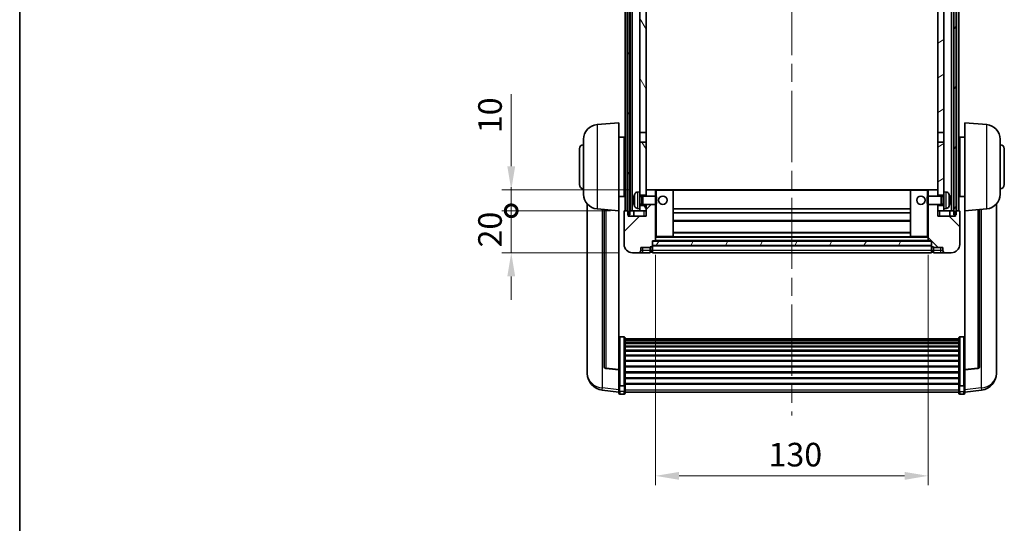
# Model space of a CAD drawing. Units: millimetres. Extents: x 0 to 9454, y 0 to 1686.
# Drawn here: x 2356 to 2825, y 784 to 1024 of the extents above; entities that cross this region are included whole.
import ezdxf

# ---------------------------------------------------------------- set-up
doc = ezdxf.new("R2010")
doc.units = ezdxf.units.MM
doc.header["$LTSCALE"] = 6
doc.linetypes.add('CHAIN', pattern=[0.3543, 0.2362, -0.0295, 0.0591, -0.0295])
doc.layers.get('Defpoints').update_dxf_attribs({"lineweight": 25})
for name, color, linetype, lineweight in [('Border (ISO)', 7, 'Continuous', 35), ('Centerline (ISO)', 131, 'Continuous', 18), ('Dimension (ISO)', 7, 'Continuous', 18), ('Hatch (ISO)', 1, 'Continuous', 18), ('Visible (ISO)', 7, 'Continuous', 35), ('Visible Narrow (ISO)', 7, 'Continuous', 25)]:
    doc.layers.add(name, color=color, linetype=linetype, lineweight=lineweight)
doc.styles.add('Note Text (TK)', font='txt')
doc.dimstyles.new('Default - Method 1b (TK)', dxfattribs={"dimscale": 6, "dimtxt": 2.5, "dimasz": 2.5, "dimexe": 1, "dimexo": 1.5, "dimgap": 1, "dimtad": 1, "dimtoh": 1, "dimrnd": 1e-08, "dimdsep": 46, "dimtxsty": 'Note Text (TK)', "dimcen": 0.09, "dimdle": 5, "dimclrd": 100, "dimclre": 100, "dimclrt": 7, "dimadec": 1, "dimazin": 1, "dimtfac": 1, "dimtmove": 0, "dimatfit": 3, "dimfxl": 0, "dimtolj": 1, "dimlwd": -1, "dimlwe": -1, "dimarcsym": 0})
pattern_1 = [(60, (2290.75, -36), (-12.37334, 7.14375), [])]

# ---------------------------------------------------------------- blocks, each defined once
blk = doc.blocks.new('図面枠 tk図枠')
at = {"layer": 'Border (ISO)'}
blk.add_line((14.5, 289), (14.5, 8), dxfattribs=at)
blk = doc.blocks.new('*D73')
at = {"layer": 'Defpoints', "color": 0, "transparency": 16777216}
for p in [(2659.03, 919.04), (2789.03, 919.04), (2789.03, 806.98)]:
    blk.add_point(p, dxfattribs=at)
at = {"layer": 'Dimension (ISO)', "color": 100, "transparency": 16777216}
for p, q in [((2659.03, 912.29), (2659.03, 802.48)), ((2789.03, 912.29), (2789.03, 802.48)), ((2670.28, 806.98), (2777.78, 806.98))]:
    blk.add_line(p, q, dxfattribs=at)
for points in [[(2670.28, 808.85), (2670.28, 805.1), (2659.03, 806.98)], [(2777.78, 808.85), (2777.78, 805.1), (2789.03, 806.98)]]:
    blk.add_solid(points, dxfattribs=at)
at = {"layer": 'Dimension (ISO)', "color": 7, "transparency": 16777216, "insert": (2712.91, 817.1), "char_height": 11.25, "attachment_point": 4, "style": 'Note Text (TK)'}
blk.add_mtext('\\A1;130', dxfattribs=at)
blk = doc.blocks.new('_DotSmall')
at = {"color": 0, "linetype": 'ByBlock', "const_width": 0.5}
blk.add_lwpolyline([(-0.0625, 0, 1), (0.0625, 0, 1)], format="xyb", close=True, dxfattribs=at)
blk = doc.blocks.new('*D62')
at = {"layer": 'Defpoints', "color": 0, "transparency": 16777216}
for p in [(2590.28, 933.34), (2644.28, 933.34), (2648.03, 913.34)]:
    blk.add_point(p, dxfattribs=at)
at = {"layer": 'Dimension (ISO)', "color": 100, "transparency": 16777216}
for p, q in [((2590.28, 933.34), (2590.28, 944.59)), ((2637.53, 933.34), (2585.78, 933.34)), ((2590.28, 913.34), (2590.28, 933.34)), ((2641.28, 913.34), (2585.78, 913.34)), ((2590.28, 902.09), (2590.28, 890.84))]:
    blk.add_line(p, q, dxfattribs=at)
blk.add_solid([(2588.41, 902.09), (2592.16, 902.09), (2590.28, 913.34)], dxfattribs=at)
at = {"layer": 'Dimension (ISO)', "color": 100, "transparency": 16777216, "xscale": 11.25, "yscale": 11.25, "zscale": 11.25, "rotation": 270}
blk.add_blockref('_DotSmall', (2590.28, 933.34), dxfattribs=at)
at = {"layer": 'Dimension (ISO)', "color": 7, "transparency": 16777216, "insert": (2580.16, 915.86), "char_height": 11.25, "attachment_point": 4, "rotation": 90, "style": 'Note Text (TK)'}
blk.add_mtext('\\A1;20', dxfattribs=at)
blk = doc.blocks.new('*D63')
at = {"layer": 'Defpoints', "color": 0, "transparency": 16777216}
for p in [(2590.28, 943.34), (2653.63, 943.34), (2644.28, 933.34)]:
    blk.add_point(p, dxfattribs=at)
at = {"layer": 'Dimension (ISO)', "color": 100, "transparency": 16777216}
for p, q in [((2590.28, 954.59), (2590.28, 988.9)), ((2646.88, 943.34), (2585.78, 943.34)), ((2590.28, 933.34), (2590.28, 943.34)), ((2637.53, 933.34), (2585.78, 933.34)), ((2590.28, 933.34), (2590.28, 922.09))]:
    blk.add_line(p, q, dxfattribs=at)
blk.add_solid([(2588.41, 954.59), (2592.16, 954.59), (2590.28, 943.34)], dxfattribs=at)
at = {"layer": 'Dimension (ISO)', "color": 100, "transparency": 16777216, "xscale": 11.25, "yscale": 11.25, "zscale": 11.25, "rotation": 90}
blk.add_blockref('_DotSmall', (2590.28, 933.34), dxfattribs=at)
at = {"layer": 'Dimension (ISO)', "color": 7, "transparency": 16777216, "insert": (2580.16, 970.34), "char_height": 11.25, "attachment_point": 4, "rotation": 90, "style": 'Note Text (TK)'}
blk.add_mtext('\\A1;10', dxfattribs=at)

msp = doc.modelspace()

# ---------------------------------------------------------------- hatches: boundary and pattern name
at = {"layer": 'Hatch (ISO)'}
h = msp.add_hatch(dxfattribs=at)
h.set_pattern_fill('ANSI31', color=256, scale=114.3, angle=14.999978, style=0)
h.set_pattern_definition(pattern_1)
h.paths.add_polyline_path([(2801.282, 1130.8414), (2801.282, 931.3414), (2802.032, 931.3414), (2802.282, 931.3414), (2802.282, 933.3414), (2802.282, 1130.8414)])
h.paths.add_polyline_path([(2645.782, 1130.8414), (2645.782, 933.3414), (2645.782, 931.3414), (2646.032, 931.3414), (2646.782, 931.3414), (2646.782, 1130.8414)])
h = msp.add_hatch(dxfattribs=at)
h.set_pattern_fill('ANSI31', color=256, scale=114.3, angle=75.000175, style=0)
h.set_pattern_definition([(120.0002, (2290.75, -36), (-12.37332, -7.14379), [])])
h.paths.add_polyline_path([(2651.532, 935.8414), (2651.532, 934.3414), (2651.532, 933.3414), (2654.532, 933.3414), (2654.532, 935.8414)])
h.paths.add_polyline_path([(2651.532, 1088.0914), (2654.532, 1088.0914), (2654.532, 1130.8414), (2651.532, 1130.8414)])
h.paths.add_polyline_path([(2651.532, 942.3414), (2651.532, 940.8414), (2654.532, 940.8414), (2654.532, 943.2414), (2654.532, 966.0914), (2651.532, 966.0914)])
h.paths.add_polyline_path([(2651.532, 970.5914), (2654.532, 970.5914), (2654.532, 1083.5914), (2651.532, 1083.5914)])
h = msp.add_hatch(dxfattribs=at)
h.set_pattern_fill('ANSI31', color=256, scale=114.3, angle=-14.999978, style=0)
h.set_pattern_definition([(30, (2290.75, -36), (-7.14375, 12.37334), [])])
h.paths.add_polyline_path([(2796.532, 934.3414), (2796.532, 935.8414), (2793.532, 935.8414), (2793.532, 933.3414), (2796.532, 933.3414)])
h.paths.add_polyline_path([(2793.532, 1088.0914), (2796.532, 1088.0914), (2796.532, 1130.8414), (2793.532, 1130.8414)])
h.paths.add_polyline_path([(2796.532, 940.8414), (2796.532, 942.3414), (2796.532, 966.0914), (2793.532, 966.0914), (2793.532, 943.2414), (2793.532, 940.8414)])
h.paths.add_polyline_path([(2793.532, 970.5914), (2796.532, 970.5914), (2796.532, 1083.5914), (2793.532, 1083.5914)])
h = msp.add_hatch(dxfattribs=at)
h.set_pattern_fill('ANSI31', color=256, scale=114.3, style=0)
h.set_pattern_definition([(45, (2290.75, -36), (-10.10279, 10.10279), [])])
edge = h.paths.add_edge_path()
edge.add_ellipse((2657.282, 916.3914), major_axis=(0, -0.25), ratio=1, start_angle=0, end_angle=90)
edge.add_line((2657.532, 916.3914), (2657.532, 916.8414))
edge.add_line((2657.532, 916.8414), (2657.532, 918.8414))
edge.add_line((2657.532, 918.8414), (2657.532, 918.9414))
edge.add_line((2657.532, 918.9414), (2658.932, 918.9414))
edge.add_ellipse((2658.932, 919.0414), major_axis=(0, -0.1), ratio=1, start_angle=0, end_angle=90)
edge.add_line((2659.032, 919.0414), (2659.032, 936.3414))
edge.add_line((2659.032, 936.3414), (2654.532, 936.3414))
edge.add_line((2654.532, 936.3414), (2654.532, 935.8414))
edge.add_line((2654.532, 935.8414), (2654.532, 933.3414))
edge.add_line((2654.532, 933.3414), (2654.532, 930.8414))
edge.add_line((2654.532, 930.8414), (2646.032, 930.8414))
edge.add_line((2646.032, 930.8414), (2646.032, 931.3414))
edge.add_line((2646.032, 931.3414), (2646.032, 933.3414))
edge.add_line((2646.032, 933.3414), (2645.782, 933.3414))
edge.add_line((2645.782, 933.3414), (2644.282, 933.3414))
edge.add_ellipse((2644.282, 933.0914), major_axis=(0, 0.25), ratio=1, start_angle=0, end_angle=90)
edge.add_line((2644.032, 933.0914), (2644.032, 917.3414))
edge.add_ellipse((2648.032, 917.3414), major_axis=(-4, 0), ratio=1, start_angle=0, end_angle=90)
edge.add_line((2648.032, 913.3414), (2651.032, 913.3414))
edge.add_ellipse((2651.032, 914.3414), major_axis=(0, -1), ratio=1, start_angle=0, end_angle=90)
edge.add_line((2652.032, 914.3414), (2652.032, 915.8414))
edge.add_line((2652.032, 915.8414), (2656.532, 915.8414))
edge.add_line((2656.532, 915.8414), (2656.532, 916.1414))
edge.add_line((2656.532, 916.1414), (2657.282, 916.1414))
edge = h.paths.add_edge_path()
edge.add_ellipse((2658.932, 943.2414), major_axis=(0.1, 0), ratio=1, start_angle=0, end_angle=90)
edge.add_line((2658.932, 943.3414), (2654.632, 943.3414))
edge.add_ellipse((2654.632, 943.2414), major_axis=(0, 0.1), ratio=1, start_angle=0, end_angle=90)
edge.add_line((2654.532, 943.2414), (2654.532, 940.8414))
edge.add_line((2654.532, 940.8414), (2654.532, 940.3414))
edge.add_line((2654.532, 940.3414), (2659.032, 940.3414))
edge.add_line((2659.032, 940.3414), (2659.032, 943.2414))
h = msp.add_hatch(dxfattribs=at)
h.set_pattern_fill('ANSI31', color=256, scale=114.3, angle=90.00021, style=0)
h.set_pattern_definition([(135.0002, (2290.75, -36), (-10.10275, -10.10283), [])])
edge = h.paths.add_edge_path()
edge.add_ellipse((2790.782, 916.3914), major_axis=(-0.25, 0), ratio=1, start_angle=0, end_angle=90)
edge.add_line((2790.782, 916.1414), (2791.532, 916.1414))
edge.add_line((2791.532, 916.1414), (2791.532, 915.8414))
edge.add_line((2791.532, 915.8414), (2796.032, 915.8414))
edge.add_line((2796.032, 915.8414), (2796.032, 914.3414))
edge.add_ellipse((2797.032, 914.3414), major_axis=(-1, 0), ratio=1, start_angle=0, end_angle=90)
edge.add_line((2797.032, 913.3414), (2800.032, 913.3414))
edge.add_ellipse((2800.032, 917.3414), major_axis=(0, -4), ratio=1, start_angle=0, end_angle=90)
edge.add_line((2804.032, 917.3414), (2804.032, 933.0914))
edge.add_ellipse((2803.782, 933.0914), major_axis=(0.25, 0), ratio=1, start_angle=0, end_angle=90)
edge.add_line((2803.782, 933.3414), (2802.282, 933.3414))
edge.add_line((2802.282, 933.3414), (2802.032, 933.3414))
edge.add_line((2802.032, 933.3414), (2802.032, 931.3414))
edge.add_line((2802.032, 931.3414), (2802.032, 930.8414))
edge.add_line((2802.032, 930.8414), (2793.532, 930.8414))
edge.add_line((2793.532, 930.8414), (2793.532, 933.3414))
edge.add_line((2793.532, 933.3414), (2793.532, 935.8414))
edge.add_line((2793.532, 935.8414), (2793.532, 936.3414))
edge.add_line((2793.532, 936.3414), (2789.032, 936.3414))
edge.add_line((2789.032, 936.3414), (2789.032, 919.0414))
edge.add_ellipse((2789.132, 919.0414), major_axis=(-0.1, 0), ratio=1, start_angle=0, end_angle=90)
edge.add_line((2789.132, 918.9414), (2790.532, 918.9414))
edge.add_line((2790.532, 918.9414), (2790.532, 918.8414))
edge.add_line((2790.532, 918.8414), (2790.532, 916.8414))
edge.add_line((2790.532, 916.8414), (2790.532, 916.3914))
edge = h.paths.add_edge_path()
edge.add_ellipse((2789.132, 943.2414), major_axis=(0, 0.1), ratio=1, start_angle=0, end_angle=90)
edge.add_line((2789.032, 943.2414), (2789.032, 940.3414))
edge.add_line((2789.032, 940.3414), (2793.532, 940.3414))
edge.add_line((2793.532, 940.3414), (2793.532, 940.8414))
edge.add_line((2793.532, 940.8414), (2793.532, 943.2414))
edge.add_ellipse((2793.432, 943.2414), major_axis=(0.1, 0), ratio=1, start_angle=0, end_angle=90)
edge.add_line((2793.432, 943.3414), (2789.132, 943.3414))
h = msp.add_hatch(dxfattribs=at)
h.set_pattern_fill('ANSI31', color=256, scale=114.3, angle=14.999978, style=0)
h.set_pattern_definition(pattern_1)
h.paths.add_polyline_path([(2657.532, 918.8414), (2657.532, 916.8414), (2790.532, 916.8414), (2790.532, 918.8414)])

# ---------------------------------------------------------------- linework, layer by layer
at = {"layer": 'Centerline (ISO)', "linetype": 'CHAIN', "ltscale": 23.990969}
msp.add_line((2724.032, 1143.5914), (2724.032, 835.6943), dxfattribs=at)
at = {"layer": 'Visible (ISO)'}
for p, q in [((2644.532, 933.3414), (2644.532, 1130.8414)), ((2645.532, 933.3414), (2645.532, 1130.8414)), ((2645.782, 1130.8414), (2645.782, 931.3414)), ((2646.782, 931.3414), (2646.782, 1130.8414)), ((2646.882, 933.3414), (2646.882, 1130.8414)), ((2647.882, 933.3414), (2647.882, 1130.8414)), ((2800.182, 933.3414), (2800.182, 1130.8414)), ((2801.182, 933.3414), (2801.182, 1130.8414)), ((2801.282, 1130.8414), (2801.282, 931.3414)), ((2802.282, 931.3414), (2802.282, 1130.8414)), ((2802.532, 933.3414), (2802.532, 1130.8414)), ((2803.532, 933.3414), (2803.532, 1130.8414)), ((2651.532, 1083.5914), (2651.532, 970.5914)), ((2654.532, 970.5914), (2654.532, 1083.5914)), ((2793.532, 1083.5914), (2793.532, 970.5914)), ((2796.532, 970.5914), (2796.532, 1083.5914)), ((2631.1719, 974.435), (2641.532, 975.3414)), ((2641.532, 975.3414), (2641.532, 933.3414)), ((2806.532, 933.3414), (2806.532, 975.3414)), ((2816.892, 974.435), (2806.532, 975.3414)), ((2624.782, 941.2211), (2624.782, 967.4616)), ((2641.532, 968.4914), (2644.032, 968.4914)), ((2644.032, 940.1914), (2644.032, 968.4914)), ((2644.032, 966.8414), (2644.532, 966.8414)), ((2651.532, 970.5914), (2654.532, 970.5914)), ((2651.532, 966.0914), (2651.532, 970.5914)), ((2654.532, 970.5914), (2654.532, 966.0914)), ((2793.532, 970.5914), (2796.532, 970.5914)), ((2793.532, 966.0914), (2793.532, 970.5914)), ((2796.532, 970.5914), (2796.532, 966.0914)), ((2804.032, 966.8414), (2803.532, 966.8414)), ((2804.032, 968.4914), (2804.032, 940.1914)), ((2806.532, 968.4914), (2804.032, 968.4914)), ((2823.282, 967.4616), (2823.282, 941.2211)), ((2622.782, 945.8414), (2622.782, 962.8414)), ((2654.532, 966.0914), (2651.532, 966.0914)), ((2651.532, 966.0914), (2651.532, 942.3414)), ((2654.532, 940.8414), (2654.532, 966.0914)), ((2796.532, 966.0914), (2793.532, 966.0914)), ((2793.532, 966.0914), (2793.532, 940.8414)), ((2796.532, 942.3414), (2796.532, 966.0914)), ((2825.282, 962.8414), (2825.282, 945.8414)), ((2644.032, 961.8414), (2644.532, 961.8414)), ((2804.032, 961.8414), (2803.532, 961.8414)), ((2644.032, 946.8414), (2644.532, 946.8414)), ((2654.632, 943.3414), (2654.532, 943.3414)), ((2658.932, 943.3414), (2654.632, 943.3414)), ((2659.532, 943.3414), (2658.932, 943.3414)), ((2667.432, 943.3414), (2659.532, 943.3414)), ((2780.632, 943.3414), (2667.432, 943.3414)), ((2788.532, 943.3414), (2780.632, 943.3414)), ((2789.132, 943.3414), (2788.532, 943.3414)), ((2793.432, 943.3414), (2789.132, 943.3414)), ((2793.532, 943.3414), (2793.432, 943.3414)), ((2804.032, 946.8414), (2803.532, 946.8414)), ((2641.532, 940.1914), (2644.032, 940.1914)), ((2644.032, 941.8414), (2644.532, 941.8414)), ((2648.8179, 938.6237), (2648.8179, 938.0591)), ((2650.473, 942.2487), (2651.532, 942.3414)), ((2651.532, 934.3414), (2651.532, 942.3414)), ((2651.532, 940.8414), (2654.532, 940.8414)), ((2651.532, 940.1266), (2652.5025, 940.1266)), ((2652.5025, 940.1266), (2652.932, 940.3414)), ((2652.5025, 936.5561), (2652.5025, 940.1266)), ((2652.932, 936.3414), (2652.932, 940.3414)), ((2652.932, 940.3414), (2659.1024, 940.3414)), ((2654.532, 943.2414), (2654.532, 940.3414)), ((2659.032, 940.3414), (2659.032, 943.2414)), ((2659.1024, 936.3414), (2659.1024, 940.3414)), ((2659.532, 939.912), (2659.1024, 940.3414)), ((2659.532, 939.912), (2659.532, 936.7708)), ((2667.532, 921.0414), (2667.532, 943.2414)), ((2780.532, 943.2414), (2780.532, 921.0414)), ((2788.532, 939.912), (2788.9615, 940.3414)), ((2788.532, 936.7708), (2788.532, 939.912)), ((2788.9615, 940.3414), (2788.9615, 936.3414)), ((2795.132, 940.3414), (2788.9615, 940.3414)), ((2789.032, 943.2414), (2789.032, 940.3414)), ((2793.532, 940.3414), (2793.532, 943.2414)), ((2793.532, 940.8414), (2796.532, 940.8414)), ((2795.132, 940.3414), (2795.132, 936.3414)), ((2795.5614, 940.1266), (2795.132, 940.3414)), ((2795.5614, 940.1266), (2795.5614, 936.5561)), ((2796.532, 940.1266), (2795.5614, 940.1266)), ((2796.532, 942.3414), (2796.532, 934.3414)), ((2797.5909, 942.2487), (2796.532, 942.3414)), ((2799.246, 938.0591), (2799.246, 938.6237)), ((2804.032, 941.8414), (2803.532, 941.8414)), ((2806.532, 940.1914), (2804.032, 940.1914)), ((2626.532, 936.5911), (2626.532, 858.6436)), ((2631.1719, 934.2478), (2641.532, 933.3414)), ((2634.532, 933.9538), (2634.532, 859.2172)), ((2650.473, 934.434), (2651.532, 934.3414)), ((2651.532, 936.5561), (2652.5025, 936.5561)), ((2654.532, 935.8414), (2651.532, 935.8414)), ((2651.532, 934.3414), (2651.532, 933.3414)), ((2652.5025, 936.5561), (2652.932, 936.3414)), ((2652.932, 936.3414), (2659.1024, 936.3414)), ((2654.532, 936.3414), (2654.532, 930.8414)), ((2654.532, 933.3414), (2654.532, 935.8414)), ((2659.032, 919.0414), (2659.032, 936.3414)), ((2659.532, 936.7708), (2659.1024, 936.3414)), ((2780.532, 934.3414), (2667.532, 934.3414)), ((2788.532, 936.7708), (2788.9615, 936.3414)), ((2795.132, 936.3414), (2788.9615, 936.3414)), ((2789.032, 936.3414), (2789.032, 919.0414)), ((2793.532, 930.8414), (2793.532, 936.3414)), ((2796.532, 935.8414), (2793.532, 935.8414)), ((2793.532, 935.8414), (2793.532, 933.3414)), ((2795.5614, 936.5561), (2795.132, 936.3414)), ((2796.532, 936.5561), (2795.5614, 936.5561)), ((2797.5909, 934.434), (2796.532, 934.3414)), ((2796.532, 933.3414), (2796.532, 934.3414)), ((2816.892, 934.2478), (2806.532, 933.3414)), ((2813.532, 859.2172), (2813.532, 933.9538)), ((2821.532, 858.6436), (2821.532, 936.5911)), ((2641.532, 857.6265), (2641.532, 933.3414)), ((2644.032, 933.0914), (2644.032, 917.3414)), ((2646.032, 933.3414), (2644.282, 933.3414)), ((2645.782, 931.3414), (2646.782, 931.3414)), ((2646.032, 930.8414), (2646.032, 933.3414)), ((2654.532, 930.8414), (2646.032, 930.8414)), ((2646.782, 933.3414), (2646.882, 933.3414)), ((2646.882, 933.3414), (2647.882, 933.3414)), ((2647.882, 933.3414), (2651.532, 933.3414)), ((2648.782, 933.3414), (2648.782, 930.8414)), ((2651.532, 933.3414), (2654.532, 933.3414)), ((2780.532, 932.3414), (2667.532, 932.3414)), ((2793.532, 933.3414), (2796.532, 933.3414)), ((2802.032, 930.8414), (2793.532, 930.8414)), ((2796.532, 933.3414), (2800.182, 933.3414)), ((2799.282, 933.3414), (2799.282, 930.8414)), ((2800.182, 933.3414), (2801.182, 933.3414)), ((2801.182, 933.3414), (2801.282, 933.3414)), ((2801.282, 931.3414), (2802.282, 931.3414)), ((2803.782, 933.3414), (2802.032, 933.3414)), ((2802.032, 933.3414), (2802.032, 930.8414)), ((2804.032, 917.3414), (2804.032, 933.0914)), ((2806.532, 933.3414), (2806.532, 857.6265)), ((2780.532, 928.3414), (2667.532, 928.3414)), ((2659.032, 920.9414), (2659.532, 920.9414)), ((2659.532, 920.9414), (2667.432, 920.9414)), ((2780.632, 920.9414), (2667.432, 920.9414)), ((2780.532, 922.9414), (2667.532, 922.9414)), ((2780.632, 920.9414), (2788.532, 920.9414)), ((2788.532, 920.9414), (2789.032, 920.9414)), ((2652.032, 914.3414), (2652.032, 915.8414)), ((2652.032, 915.8414), (2656.532, 915.8414)), ((2656.532, 915.8414), (2656.532, 916.1414)), ((2656.532, 916.1414), (2657.282, 916.1414)), ((2656.532, 914.3414), (2656.532, 915.8414)), ((2657.532, 916.3914), (2657.532, 918.9414)), ((2657.532, 918.9414), (2658.932, 918.9414)), ((2657.532, 918.8414), (2657.532, 916.8414)), ((2790.532, 918.8414), (2657.532, 918.8414)), ((2657.532, 916.8414), (2790.532, 916.8414)), ((2790.532, 916.7414), (2657.532, 916.7414)), ((2657.532, 916.3914), (2657.532, 914.3414)), ((2789.132, 918.9414), (2658.932, 918.9414)), ((2789.132, 918.9414), (2790.532, 918.9414)), ((2790.532, 918.9414), (2790.532, 916.3914)), ((2790.532, 916.8414), (2790.532, 918.8414)), ((2790.532, 914.3414), (2790.532, 916.3914)), ((2790.782, 916.1414), (2791.532, 916.1414)), ((2791.532, 916.1414), (2791.532, 915.8414)), ((2791.532, 915.8414), (2796.032, 915.8414)), ((2791.532, 915.8414), (2791.532, 914.3414)), ((2796.032, 915.8414), (2796.032, 914.3414)), ((2648.032, 913.3414), (2651.032, 913.3414)), ((2651.032, 913.3414), (2653.032, 913.3414)), ((2653.032, 913.3414), (2656.532, 913.3414)), ((2656.532, 914.3414), (2656.532, 913.3414)), ((2657.282, 913.6414), (2656.532, 913.6414)), ((2657.532, 913.3414), (2657.532, 914.3414)), ((2790.532, 913.3414), (2657.532, 913.3414)), ((2790.532, 914.3414), (2790.532, 913.3414)), ((2790.782, 913.6414), (2791.532, 913.6414)), ((2791.532, 913.3414), (2791.532, 914.3414)), ((2791.532, 913.3414), (2795.032, 913.3414)), ((2795.032, 913.3414), (2797.032, 913.3414)), ((2797.032, 913.3414), (2800.032, 913.3414)), ((2644.032, 873.2052), (2642.032, 873.2052)), ((2804.032, 873.2052), (2806.032, 873.2052)), ((2644.532, 872.6865), (2644.532, 850.1699)), ((2644.532, 872.338), (2803.532, 872.338)), ((2644.532, 872.0664), (2803.532, 872.0664)), ((2644.532, 871.6153), (2803.532, 871.6153)), ((2644.532, 871.305), (2803.532, 871.305)), ((2644.532, 870.4351), (2803.532, 870.4351)), ((2644.532, 870.0887), (2803.532, 870.0887)), ((2644.532, 868.8334), (2803.532, 868.8334)), ((2644.532, 868.4543), (2803.532, 868.4543)), ((2803.532, 850.1699), (2803.532, 872.6865)), ((2644.532, 866.8588), (2803.532, 866.8588)), ((2644.532, 866.4516), (2803.532, 866.4516)), ((2644.532, 864.5714), (2803.532, 864.5714)), ((2644.532, 864.1414), (2803.532, 864.1414)), ((2644.532, 862.0405), (2803.532, 862.0405)), ((2644.532, 861.5939), (2803.532, 861.5939)), ((2644.532, 859.3432), (2803.532, 859.3432)), ((2644.532, 858.8864), (2803.532, 858.8864)), ((2626.532, 856.8586), (2626.532, 857.6171)), ((2626.532, 856.8586), (2626.532, 855.8226)), ((2641.532, 857.5004), (2635.4145, 858.2242)), ((2641.532, 857.6265), (2641.532, 857.5004)), ((2641.532, 857.5004), (2641.532, 850.9065)), ((2644.532, 856.5614), (2803.532, 856.5614)), ((2644.532, 856.1014), (2803.532, 856.1014)), ((2806.532, 857.5004), (2812.6494, 858.2242)), ((2806.532, 857.5004), (2806.532, 857.6265)), ((2806.532, 850.9065), (2806.532, 857.5004)), ((2821.532, 857.6171), (2821.532, 856.8586)), ((2821.532, 855.8226), (2821.532, 856.8586)), ((2641.532, 850.1699), (2641.532, 850.9065)), ((2641.532, 850.1699), (2641.532, 847.583)), ((2644.032, 849.8225), (2642.032, 849.8225)), ((2644.532, 853.7763), (2803.532, 853.7763)), ((2644.532, 853.3195), (2803.532, 853.3195)), ((2644.532, 851.0689), (2803.532, 851.0689)), ((2644.532, 850.6395), (2803.532, 850.6395)), ((2644.532, 847.583), (2644.532, 850.1699)), ((2803.532, 850.1699), (2803.532, 847.583)), ((2804.032, 849.8225), (2806.032, 849.8225)), ((2806.532, 850.9065), (2806.532, 850.1699)), ((2806.532, 847.583), (2806.532, 850.1699)), ((2641.532, 846.9291), (2633.5826, 847.8791)), ((2641.532, 846.4443), (2641.532, 847.583)), ((2644.032, 845.9443), (2642.032, 845.9443)), ((2644.532, 847.583), (2644.532, 846.4443)), ((2644.532, 846.9443), (2803.532, 846.9443)), ((2803.532, 846.4443), (2803.532, 847.583)), ((2804.032, 845.9443), (2806.032, 845.9443)), ((2806.532, 846.9291), (2814.4813, 847.8791)), ((2806.532, 847.583), (2806.532, 846.4443))]:
    msp.add_line(p, q, dxfattribs=at)
for centre in [(2662.532, 938.3414), (2785.532, 938.3414)]:
    msp.add_circle(centre, 2, dxfattribs=at)
for centre, radius, start, end in [((2631.782, 967.4616), 7, 95, 180), ((2816.282, 967.4616), 7, 0, 85), ((2624.782, 962.8414), 2, 90, 180), ((2823.282, 962.8414), 2, 0, 90), ((2624.782, 945.8414), 2, 180, 270), ((2654.632, 943.2414), 0.1, 90, 180), ((2658.932, 943.2414), 0.1, 0, 90), ((2667.432, 943.2414), 0.1, 0, 90), ((2780.632, 943.2414), 0.1, 90, 180), ((2789.132, 943.2414), 0.1, 90, 180), ((2793.432, 943.2414), 0.1, 0, 90), ((2823.282, 945.8414), 2, 270, 0), ((2631.782, 941.2211), 7, 180, 265), ((2648.9425, 940.526), 0.1246, 159.960393, 178.185174), ((2654.932, 938.3414), 6.5, 151.827266, 159.960393), ((2650.6125, 940.6548), 1.6, 95, 151.827266), ((2797.4514, 940.6548), 1.6, 28.172734, 85), ((2793.132, 938.3414), 6.5, 20.039607, 28.172734), ((2799.1214, 940.526), 0.1246, 1.814826, 20.039607), ((2816.282, 941.2211), 7, 275, 0), ((2648.9425, 936.1567), 0.1246, 181.814826, 200.039607), ((2654.932, 938.3414), 6.5, 200.039607, 208.172734), ((2650.6125, 936.0279), 1.6, 208.172734, 265), ((2797.4514, 936.0279), 1.6, 275, 331.827266), ((2793.132, 938.3414), 6.5, 331.827266, 339.960393), ((2799.1214, 936.1567), 0.1246, 339.960393, 358.185174), ((2644.282, 933.0914), 0.25, 90, 180), ((2803.782, 933.0914), 0.25, 0, 90), ((2667.432, 921.0414), 0.1, 270, 0), ((2780.632, 921.0414), 0.1, 180, 270), ((2648.032, 917.3414), 4, 180, 270), ((2657.282, 916.3914), 0.25, 270, 0), ((2658.932, 919.0414), 0.1, 270, 0), ((2789.132, 919.0414), 0.1, 180, 270), ((2790.782, 916.3914), 0.25, 180, 270), ((2800.032, 917.3414), 4, 270, 0), ((2651.032, 914.3414), 1, 270, 0), ((2657.282, 913.8914), 0.25, 270, 0), ((2790.782, 913.8914), 0.25, 180, 270), ((2797.032, 914.3414), 1, 180, 270), ((2635.532, 859.2172), 1, 180, 263.253093), ((2812.532, 859.2172), 1, 276.746907, 0), ((2634.532, 855.8226), 8, 180, 263.184806), ((2813.532, 855.8226), 8, 276.815194, 0), ((2642.032, 846.4443), 0.5, 180, 270), ((2644.032, 846.4443), 0.5, 270, 0), ((2804.032, 846.4443), 0.5, 180, 270), ((2806.032, 846.4443), 0.5, 270, 0)]:
    msp.add_arc(centre, radius, start, end, dxfattribs=at)
for centre, major_axis, ratio, start_param, end_param in [((2654.9197, 938.3342), (-3.2829, 5.6083), 0.99488747, 0.69485901, 0.93384331), ((2654.9197, 938.2017), (-6.4737, 0.5671), 0.05101764, 0.10959827, 0.34858257), ((2793.1442, 938.3342), (-3.2829, -5.6083), 0.99488747, 2.20774935, 2.44673364), ((2793.1442, 938.2017), (6.4737, 0.5671), 0.05101764, 5.93460274, 6.17358703), ((2654.9197, 938.481), (-6.4737, -0.5671), 0.05101764, 5.93460274, 6.17358703), ((2654.9197, 938.3485), (3.2829, 5.6083), 0.99488747, 2.20774935, 2.44673364), ((2793.1442, 938.481), (6.4737, -0.5671), 0.05101764, 0.10959827, 0.34858257), ((2793.1442, 938.3485), (3.2829, -5.6083), 0.99488747, 0.69485901, 0.93384331)]:
    msp.add_ellipse(centre, major_axis=major_axis, ratio=ratio, start_param=start_param, end_param=end_param, dxfattribs=at)
for points, knots in [([(2648.4817, 938.7293), (2648.4773, 938.7318), (2648.4737, 938.7427), (2648.469, 938.7809), (2648.4681, 938.8084), (2648.4687, 938.8703), (2648.4704, 938.9088), (2648.4756, 938.9808), (2648.4784, 939.0129), (2648.4817, 939.0441)], [0, 0, 0, 0, 0.0125039067, 0.0125039067, 0.0250078135, 0.0250078135, 0.0375277995, 0.0375277995, 0.0466766392, 0.0466766392, 0.0466766392, 0.0466766392]), ([(2799.5822, 939.0441), (2799.5866, 939.0027), (2799.5902, 938.959), (2799.5949, 938.8793), (2799.5958, 938.8433), (2799.5952, 938.7874), (2799.5935, 938.7637), (2799.5884, 938.7377), (2799.5855, 938.7312), (2799.5822, 938.7293)], [0, 0, 0, 0, 0.0124997785, 0.0124997785, 0.0249995571, 0.0249995571, 0.0375236714, 0.0375236714, 0.0466766062, 0.0466766062, 0.0466766062, 0.0466766062]), ([(2648.4817, 937.6387), (2648.4773, 937.68), (2648.4737, 937.7238), (2648.469, 937.8035), (2648.4681, 937.8394), (2648.4687, 937.8954), (2648.4704, 937.9191), (2648.4756, 937.9451), (2648.4784, 937.9515), (2648.4817, 937.9534)], [0, 0, 0, 0, 0.0124997785, 0.0124997785, 0.0249995571, 0.0249995571, 0.0375236714, 0.0375236714, 0.0466766062, 0.0466766062, 0.0466766062, 0.0466766062]), ([(2799.5822, 937.9534), (2799.5866, 937.9509), (2799.5902, 937.9401), (2799.5949, 937.9018), (2799.5958, 937.8744), (2799.5952, 937.8125), (2799.5935, 937.7739), (2799.5883, 937.7019), (2799.5855, 937.6699), (2799.5822, 937.6387)], [0, 0, 0, 0, 0.0125039067, 0.0125039067, 0.0250078135, 0.0250078135, 0.0375277995, 0.0375277995, 0.0466766392, 0.0466766392, 0.0466766392, 0.0466766392]), ([(2641.532, 872.6865), (2641.532, 872.6876), (2641.532, 872.6887), (2641.5322, 872.7273), (2641.5363, 872.7648), (2641.5523, 872.8379), (2641.5641, 872.8735), (2641.6069, 872.9679), (2641.6455, 873.0227), (2641.7394, 873.1121), (2641.7929, 873.1468), (2641.909, 873.1933), (2641.9701, 873.2052), (2642.032, 873.2052)], [-0.0809227639, -0.0809227639, -0.0809227639, -0.0809227639, -0.0805886357, -0.0805886357, -0.0691479127, -0.0691479127, -0.0577655589, -0.0577655589, -0.0376220805, -0.0376220805, -0.0185556094, -0.0185556094, 0, 0, 0, 0]), ([(2644.032, 873.2052), (2644.0938, 873.2052), (2644.1549, 873.1933), (2644.271, 873.1468), (2644.3245, 873.1121), (2644.4184, 873.0227), (2644.457, 872.9679), (2644.4998, 872.8735), (2644.5116, 872.8379), (2644.5276, 872.7648), (2644.5317, 872.7273), (2644.5319, 872.6887), (2644.532, 872.6876), (2644.532, 872.6865)], [-0.0807455701, -0.0807455701, -0.0807455701, -0.0807455701, -0.0621538264, -0.0621538264, -0.0430502261, -0.0430502261, -0.0228675214, -0.0228675214, -0.011463002, -0.011463002, 0, 0, 0.0003347789, 0.0003347789, 0.0003347789, 0.0003347789]), ([(2803.532, 872.6865), (2803.532, 872.6876), (2803.532, 872.6887), (2803.5322, 872.7273), (2803.5363, 872.7648), (2803.5523, 872.8379), (2803.5641, 872.8735), (2803.6069, 872.9679), (2803.6455, 873.0227), (2803.7394, 873.1121), (2803.7929, 873.1468), (2803.909, 873.1933), (2803.9701, 873.2052), (2804.032, 873.2052)], [-0.0809227639, -0.0809227639, -0.0809227639, -0.0809227639, -0.0805886357, -0.0805886357, -0.0691479127, -0.0691479127, -0.0577655589, -0.0577655589, -0.0376220805, -0.0376220805, -0.0185556094, -0.0185556094, 0, 0, 0, 0]), ([(2806.532, 872.6865), (2806.532, 872.6876), (2806.5319, 872.6887), (2806.5317, 872.7273), (2806.5276, 872.7648), (2806.5116, 872.8379), (2806.4998, 872.8735), (2806.457, 872.9679), (2806.4184, 873.0227), (2806.3245, 873.1121), (2806.271, 873.1468), (2806.1549, 873.1933), (2806.0938, 873.2052), (2806.032, 873.2052)], [-0.0003347789, -0.0003347789, -0.0003347789, -0.0003347789, 0, 0, 0.011463002, 0.011463002, 0.0228675214, 0.0228675214, 0.0430502261, 0.0430502261, 0.0621538264, 0.0621538264, 0.0807455701, 0.0807455701, 0.0807455701, 0.0807455701]), ([(2626.532, 858.6436), (2626.532, 858.5665), (2626.5322, 858.4912), (2626.5353, 858.0058), (2626.5416, 857.6594), (2626.5416, 857.1622), (2626.5353, 856.9762), (2626.5322, 856.8788), (2626.532, 856.8671), (2626.532, 856.8586)], [4.535339596, 4.535339596, 4.535339596, 4.535339596, 4.561894963, 4.561894963, 4.711051305, 4.711051305, 4.860207647, 4.860207647, 4.886763014, 4.886763014, 4.886763014, 4.886763014]), ([(2626.532, 857.6171), (2626.532, 857.6713), (2626.5322, 857.7283), (2626.5334, 857.8814), (2626.5345, 857.9815), (2626.5356, 858.0866)], [4.5353395957, 4.5353395957, 4.5353395957, 4.5353395957, 4.5618949629, 4.5618949629, 4.6038245845, 4.6038245845, 4.6038245845, 4.6038245845]), ([(2821.532, 856.8586), (2821.532, 856.8671), (2821.5317, 856.8788), (2821.5286, 856.9762), (2821.5223, 857.1622), (2821.5223, 857.6594), (2821.5286, 858.0058), (2821.5317, 858.4912), (2821.532, 858.5665), (2821.532, 858.6436)], [4.535339596, 4.535339596, 4.535339596, 4.535339596, 4.561894963, 4.561894963, 4.711051305, 4.711051305, 4.860207647, 4.860207647, 4.886763014, 4.886763014, 4.886763014, 4.886763014]), ([(2821.5283, 858.0866), (2821.5294, 857.9815), (2821.5305, 857.8814), (2821.5317, 857.7283), (2821.532, 857.6713), (2821.532, 857.6171)], [4.818278025, 4.818278025, 4.818278025, 4.818278025, 4.8602076466, 4.8602076466, 4.8867630138, 4.8867630138, 4.8867630138, 4.8867630138]), ([(2641.532, 850.1699), (2641.532, 850.1691), (2641.532, 850.1684), (2641.5322, 850.1426), (2641.5363, 850.1176), (2641.5523, 850.0687), (2641.5641, 850.0449), (2641.6069, 849.9817), (2641.6455, 849.9449), (2641.7394, 849.885), (2641.7929, 849.8617), (2641.909, 849.8305), (2641.9701, 849.8225), (2642.032, 849.8225)], [-0.0003347789, -0.0003347789, -0.0003347789, -0.0003347789, 0, 0, 0.011463002, 0.011463002, 0.0228675214, 0.0228675214, 0.0430502261, 0.0430502261, 0.0621538264, 0.0621538264, 0.0807455701, 0.0807455701, 0.0807455701, 0.0807455701]), ([(2644.532, 850.1699), (2644.532, 850.1691), (2644.5319, 850.1684), (2644.5317, 850.1426), (2644.5276, 850.1176), (2644.5116, 850.0687), (2644.4998, 850.0449), (2644.457, 849.9817), (2644.4184, 849.9449), (2644.3245, 849.885), (2644.271, 849.8617), (2644.1549, 849.8305), (2644.0938, 849.8225), (2644.032, 849.8225)], [-0.0809227639, -0.0809227639, -0.0809227639, -0.0809227639, -0.0805886357, -0.0805886357, -0.0691479127, -0.0691479127, -0.0577655589, -0.0577655589, -0.0376220805, -0.0376220805, -0.0185556094, -0.0185556094, 0, 0, 0, 0]), ([(2804.032, 849.8225), (2803.9701, 849.8225), (2803.909, 849.8305), (2803.7929, 849.8617), (2803.7394, 849.885), (2803.6455, 849.9449), (2803.6069, 849.9817), (2803.5641, 850.0449), (2803.5523, 850.0687), (2803.5363, 850.1176), (2803.5322, 850.1426), (2803.532, 850.1684), (2803.532, 850.1691), (2803.532, 850.1699)], [-0.0807455701, -0.0807455701, -0.0807455701, -0.0807455701, -0.0621538264, -0.0621538264, -0.0430502261, -0.0430502261, -0.0228675214, -0.0228675214, -0.011463002, -0.011463002, 0, 0, 0.0003347789, 0.0003347789, 0.0003347789, 0.0003347789]), ([(2806.532, 850.1699), (2806.532, 850.1691), (2806.5319, 850.1684), (2806.5317, 850.1426), (2806.5276, 850.1176), (2806.5116, 850.0687), (2806.4998, 850.0449), (2806.457, 849.9817), (2806.4184, 849.9449), (2806.3245, 849.885), (2806.271, 849.8617), (2806.1549, 849.8305), (2806.0938, 849.8225), (2806.032, 849.8225)], [-0.0809227639, -0.0809227639, -0.0809227639, -0.0809227639, -0.0805886357, -0.0805886357, -0.0691479127, -0.0691479127, -0.0577655589, -0.0577655589, -0.0376220805, -0.0376220805, -0.0185556094, -0.0185556094, 0, 0, 0, 0])]:
    msp.add_open_spline(points, degree=3, knots=knots, dxfattribs=at)
at = {"layer": 'Visible Narrow (ISO)'}
for p, q in [((2631.1719, 974.435), (2631.1719, 934.2478)), ((2816.892, 934.2478), (2816.892, 974.435)), ((2659.532, 943.3414), (2659.532, 943.2414)), ((2667.432, 943.2414), (2667.432, 943.3414)), ((2780.632, 943.3414), (2780.632, 943.2414)), ((2788.532, 943.3414), (2788.532, 943.2414)), ((2648.8255, 940.5687), (2648.8255, 940.551)), ((2648.8255, 938.622), (2648.8255, 938.0608)), ((2649.202, 935.2725), (2649.202, 941.4102)), ((2650.473, 942.2487), (2650.473, 934.434)), ((2659.032, 943.2414), (2659.532, 943.2414)), ((2659.532, 943.2414), (2667.432, 943.2414)), ((2659.532, 939.912), (2659.532, 943.2414)), ((2667.432, 943.2414), (2667.532, 943.2414)), ((2667.432, 943.2414), (2667.432, 921.0414)), ((2780.532, 943.0414), (2667.532, 943.0414)), ((2780.632, 943.2414), (2780.532, 943.2414)), ((2780.632, 921.0414), (2780.632, 943.2414)), ((2780.632, 943.2414), (2788.532, 943.2414)), ((2788.532, 943.2414), (2788.532, 939.912)), ((2788.532, 943.2414), (2789.032, 943.2414)), ((2797.5909, 934.434), (2797.5909, 942.2487)), ((2798.8619, 941.4102), (2798.8619, 935.2725)), ((2799.2384, 940.551), (2799.2384, 940.5687)), ((2799.2384, 938.0608), (2799.2384, 938.622)), ((2633.8347, 848.9207), (2633.8347, 934.0148)), ((2635.4448, 858.3466), (2635.4448, 933.8739)), ((2648.8255, 936.1318), (2648.8255, 936.114)), ((2659.532, 921.0414), (2659.532, 936.7708)), ((2788.532, 936.7708), (2788.532, 921.0414)), ((2799.2384, 936.114), (2799.2384, 936.1318)), ((2812.6191, 933.8739), (2812.6191, 858.3466)), ((2814.2292, 934.0148), (2814.2292, 848.9207)), ((2653.532, 933.3414), (2653.532, 930.8414)), ((2794.532, 930.8414), (2794.532, 933.3414)), ((2780.532, 928.6414), (2667.532, 928.6414)), ((2659.532, 921.0414), (2659.032, 921.0414)), ((2789.032, 920.6414), (2659.032, 920.6414)), ((2659.532, 921.0414), (2659.532, 920.9414)), ((2667.432, 921.0414), (2659.532, 921.0414)), ((2667.432, 921.0414), (2667.532, 921.0414)), ((2667.432, 920.9414), (2667.432, 921.0414)), ((2780.532, 922.6414), (2667.532, 922.6414)), ((2780.532, 921.0414), (2780.632, 921.0414)), ((2780.632, 921.0414), (2780.632, 920.9414)), ((2788.532, 921.0414), (2780.632, 921.0414)), ((2788.532, 920.9414), (2788.532, 921.0414)), ((2789.032, 921.0414), (2788.532, 921.0414)), ((2653.032, 914.3414), (2653.032, 915.8414)), ((2657.282, 916.1414), (2657.282, 914.3414)), ((2790.532, 916.4414), (2657.532, 916.4414)), ((2789.032, 919.2414), (2659.032, 919.2414)), ((2790.782, 914.3414), (2790.782, 916.1414)), ((2795.032, 914.3414), (2795.032, 915.8414)), ((2653.032, 914.3414), (2652.032, 914.3414)), ((2656.532, 914.3414), (2653.032, 914.3414)), ((2653.032, 913.3414), (2653.032, 914.3414)), ((2657.282, 914.3414), (2656.532, 914.3414)), ((2657.532, 914.3414), (2657.282, 914.3414)), ((2657.282, 913.6414), (2657.282, 914.3414)), ((2790.532, 914.3414), (2657.532, 914.3414)), ((2790.532, 914.3414), (2790.782, 914.3414)), ((2790.782, 914.3414), (2791.532, 914.3414)), ((2790.782, 914.3414), (2790.782, 913.6414)), ((2795.032, 914.3414), (2791.532, 914.3414)), ((2795.032, 913.3414), (2795.032, 914.3414)), ((2796.032, 914.3414), (2795.032, 914.3414)), ((2642.032, 873.2052), (2642.032, 849.8225)), ((2644.032, 849.8225), (2644.032, 873.2052)), ((2804.032, 873.2052), (2804.032, 849.8225)), ((2806.032, 849.8225), (2806.032, 873.2052)), ((2641.532, 857.6265), (2635.4448, 858.3466)), ((2812.6191, 858.3466), (2806.532, 857.6265)), ((2642.032, 847.15), (2642.032, 849.8225)), ((2644.032, 849.8225), (2644.032, 847.15)), ((2804.032, 847.15), (2804.032, 849.8225)), ((2806.032, 849.8225), (2806.032, 847.15)), ((2641.532, 848.0008), (2633.8347, 848.9207)), ((2642.032, 847.15), (2642.032, 845.9443)), ((2644.032, 847.15), (2642.032, 847.15)), ((2644.032, 845.9443), (2644.032, 847.15)), ((2644.532, 848.0161), (2803.532, 848.0161)), ((2804.032, 847.15), (2804.032, 845.9443)), ((2804.032, 847.15), (2806.032, 847.15)), ((2806.032, 845.9443), (2806.032, 847.15)), ((2814.2292, 848.9207), (2806.532, 848.0008))]:
    msp.add_line(p, q, dxfattribs=at)
for centre, major_axis, ratio, start_param, end_param in [((2635.532, 859.2172), (-1, 0), 0.87395333, 0, 1.48352986), ((2812.532, 859.2172), (1, 0), 0.87395333, 4.79965544, 6.28318531), ((2634.532, 855.8226), (-8, 0), 0.8660254, 0, 1.48352986), ((2635.532, 859.2172), (-0.1175, -0.9931), 0.03247717, 0, 0.50569546), ((2812.532, 859.2172), (0.1175, -0.9931), 0.03247717, 5.77748985, 6.28318531), ((2813.532, 855.8226), (8, 0), 0.8660254, 4.79965544, 6.28318531), ((2634.532, 855.8226), (-0.9493, -7.9435), 0.03178074, 0, 0.52169351), ((2642.032, 847.583), (-0.5, 0), 0.8660254, 0, 1.57079633), ((2644.032, 847.583), (0.5, 0), 0.8660254, 4.71238898, 6.28318531), ((2804.032, 847.583), (-0.5, 0), 0.8660254, 0, 1.57079633), ((2806.032, 847.583), (0.5, 0), 0.8660254, 4.71238898, 6.28318531), ((2813.532, 855.8226), (0.9493, -7.9435), 0.03178074, 5.7614918, 6.28318531)]:
    msp.add_ellipse(centre, major_axis=major_axis, ratio=ratio, start_param=start_param, end_param=end_param, dxfattribs=at)

# ---------------------------------------------------------------- block references
at = {"xscale": 4.5, "yscale": 4.5, "zscale": 4.5}
msp.add_blockref('図面枠 tk図枠', (2290.75, -36), dxfattribs=at)

# ---------------------------------------------------------------- dimensions: what is measured, and where the dimension line sits
at = {"layer": 'Dimension (ISO)', "color": 100}
for base, p1, p2, angle, override, picture, middle in [((2590.282, 943.3414), (2644.282, 933.3414), (2653.632, 943.3414), 90, {"dimscale": 0, "dimtxt": 11.25, "dimasz": 11.25, "dimexe": 4.5, "dimexo": 6.75, "dimgap": 4.5, "dimtoh": 0, "dimdec": 2, "dimblk1": 'DotSmall', "dimsah": 1, "dimcen": 0.405, "dimdle": 0, "dimtol": 0, "dimlim": 0, "dimtp": 0, "dimtm": 0, "dimtdec": 2, "dimtofl": 1, "dimatfit": 1}, '*D63', (2590.282, 977.3726)), ((2590.282, 933.3414), (2648.032, 913.3414), (2644.282, 933.3414), 90, {"dimscale": 0, "dimtxt": 11.25, "dimasz": 11.25, "dimexe": 4.5, "dimexo": 6.75, "dimgap": 4.5, "dimtoh": 0, "dimdec": 2, "dimblk2": 'DotSmall', "dimsah": 1, "dimcen": 0.405, "dimdle": 0, "dimtol": 0, "dimlim": 0, "dimtp": 0, "dimtm": 0, "dimtdec": 2, "dimtofl": 1, "dimatfit": 1}, '*D62', (2590.282, 923.3414)), ((2789.032, 806.9769), (2659.032, 919.0414), (2789.032, 919.0414), 180, {"dimscale": 0, "dimtxt": 11.25, "dimasz": 11.25, "dimexe": 4.5, "dimexo": 6.75, "dimgap": 4.5, "dimtoh": 0, "dimdec": 2, "dimcen": 0.405, "dimtol": 0, "dimlim": 0, "dimtp": 0, "dimtm": 0, "dimtdec": 2, "dimtofl": 0, "dimatfit": 1}, '*D73', (2724.032, 806.9769))]:
    dim = msp.add_linear_dim(base=base, p1=p1, p2=p2, angle=angle, dimstyle='Default - Method 1b (TK)', override=override, dxfattribs=at)
    dim.commit()
    dim.dimension.update_dxf_attribs({"geometry": picture, "text_midpoint": middle, "dimtype": 128})

doc.saveas('drawing.dxf')
